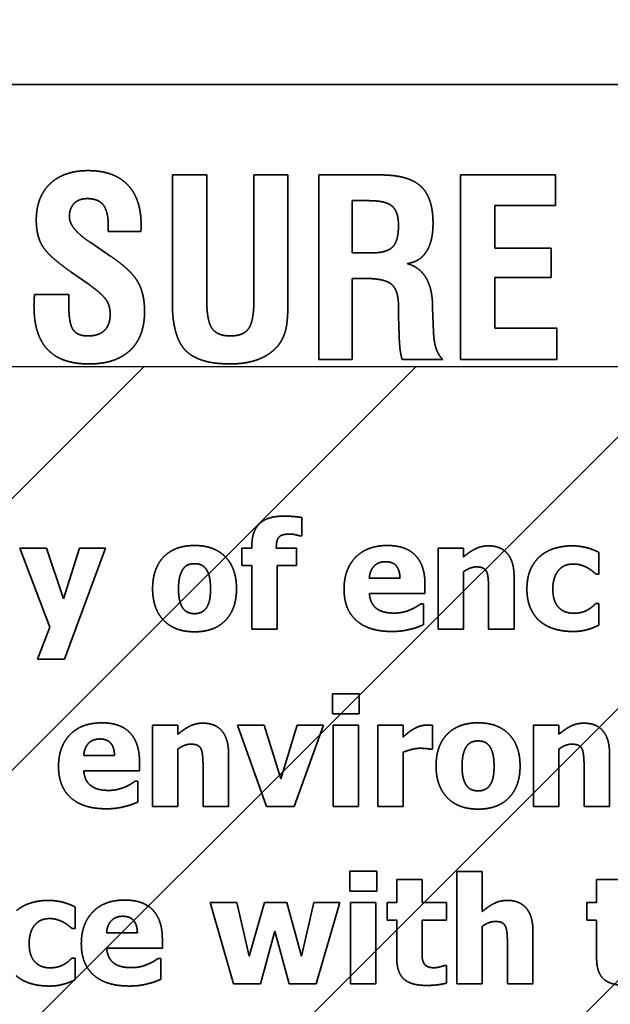
# Model space of a CAD drawing. Units: inches. Extents: x 0.05 to 2.15, y 0.02 to 1.67.
# Drawn here: x 1.13 to 1.14, y 1 to 1.01 of the extents above; entities that cross this region are included whole.
import ezdxf

# ---------------------------------------------------------------- set-up
doc = ezdxf.new("R2010")
doc.units = ezdxf.units.IN
doc.header["$LTSCALE"] = 0.1
doc.header["$MEASUREMENT"] = 0
doc.linetypes.add('DASHED', pattern=[0.2067, 0.1654, -0.0413])
for name, color, linetype, lineweight in [('Dimension (ANSI)', 7, 'Continuous', 25), ('Hatch (ANSI)', 7, 'Continuous', 18), ('Hidden (ANSI)', 7, 'DASHED', 35), ('Sketch Geometry (ANSI)', 7, 'Continuous', 25)]:
    doc.layers.add(name, color=color, linetype=linetype, lineweight=lineweight)
doc.styles.add('Note Text (ANSI)', font='tahoma.ttf')
doc.dimstyles.new('Default (ANSI)', dxfattribs={"dimscale": 0.1, "dimtxt": 0.12, "dimasz": 0.098425, "dimexe": 0.125, "dimexo": 0.0625, "dimgap": 0.031496, "dimtad": 0, "dimtih": 1, "dimtoh": 1, "dimrnd": 1e-08, "dimzin": 0, "dimdsep": 46, "dimtxsty": 'Note Text (ANSI)', "dimcen": 0.09, "dimdle": 0.393701, "dimclrd": 256, "dimclre": 256, "dimclrt": 256, "dimadec": 0, "dimazin": 1, "dimtfac": 1, "dimtofl": 0, "dimtmove": 0, "dimatfit": 3, "dimfxl": 1, "dimtolj": 1, "dimtzin": 4, "dimlwd": -1, "dimlwe": -1, "dimarcsym": 0})

# ---------------------------------------------------------------- blocks, each defined once
blk = doc.blocks.new('*D37')
at = {"layer": 'Defpoints', "color": 0, "transparency": 16777216}
for p in [(1.194622, 1.069812), (1.085531, 1.004223), (1.194622, 1.004223)]:
    blk.add_point(p, dxfattribs=at)
at = {"layer": 'Dimension (ANSI)', "transparency": 16777216}
for p, q in [((1.085531, 1.010473), (1.085531, 1.082312)), ((1.194622, 1.010473), (1.194622, 1.082312)), ((1.095373, 1.069812), (1.12159, 1.069812)), ((1.184779, 1.069812), (1.158562, 1.069812))]:
    blk.add_line(p, q, dxfattribs=at)
for points in [[(1.095373, 1.071452), (1.095373, 1.068171), (1.085531, 1.069812)], [(1.184779, 1.071452), (1.184779, 1.068171), (1.194622, 1.069812)]]:
    blk.add_solid(points, dxfattribs=at)
at = {"layer": 'Dimension (ANSI)', "transparency": 16777216, "insert": (1.12474, 1.076058), "char_height": 0.012, "attachment_point": 1, "style": 'Note Text (ANSI)'}
blk.add_mtext('\\A1;6.00', dxfattribs=at)
blk = doc.blocks.new('*D50')
at = {"layer": 'Defpoints', "color": 0, "transparency": 16777216}
for p in [(1.321031, 1.103579), (1.069767, 1.040587), (1.321031, 0.851681)]:
    blk.add_point(p, dxfattribs=at)
at = {"layer": 'Dimension (ANSI)', "transparency": 16777216}
for p, q in [((1.069767, 1.046837), (1.069767, 1.116079)), ((1.321031, 0.857931), (1.321031, 1.116079)), ((1.07961, 1.103579), (1.173004, 1.103579)), ((1.311188, 1.103579), (1.217794, 1.103579))]:
    blk.add_line(p, q, dxfattribs=at)
for points in [[(1.07961, 1.10522), (1.07961, 1.101939), (1.069767, 1.103579)], [(1.311188, 1.10522), (1.311188, 1.101939), (1.321031, 1.103579)]]:
    blk.add_solid(points, dxfattribs=at)
at = {"layer": 'Dimension (ANSI)', "transparency": 16777216, "insert": (1.176154, 1.109853), "char_height": 0.012, "attachment_point": 1, "style": 'Note Text (ANSI)'}
blk.add_mtext('\\A1;13.82', dxfattribs=at)

msp = doc.modelspace()

# ---------------------------------------------------------------- hatches: boundary and pattern name
at = {"layer": 'Hatch (ANSI)'}
h = msp.add_hatch(dxfattribs=at)
h.set_pattern_fill('ANSI31', color=256, scale=0.0181818, style=0)
h.paths.add_polyline_path([(1.194622, 1.004223), (1.194622, 0.731496), (1.085531, 0.731496), (1.085531, 1.004223)])

# ---------------------------------------------------------------- linework, layer by layer
at = {"layer": 'Hidden (ANSI)', "ltscale": 0.960256}
msp.add_line((1.155106, 1.007556), (1.095561, 1.007556), dxfattribs=at)
at = {"layer": 'Hidden (ANSI)', "ltscale": 0.028576}
for p, q in [((1.133122, 1.006487), (1.133122, 1.004982)), ((1.134487, 1.004982), (1.134487, 1.006487))]:
    msp.add_line(p, q, dxfattribs=at)
at = {"layer": 'Hidden (ANSI)', "ltscale": 0.007635}
msp.add_line((1.133528, 1.006487), (1.133122, 1.006487), dxfattribs=at)
at = {"layer": 'Hidden (ANSI)', "ltscale": 0.027928}
msp.add_line((1.133528, 1.005016), (1.133528, 1.006487), dxfattribs=at)
at = {"layer": 'Hidden (ANSI)', "ltscale": 0.027799}
msp.add_line((1.134086, 1.006487), (1.134086, 1.005022), dxfattribs=at)
at = {"layer": 'Hidden (ANSI)', "ltscale": 0.007538}
msp.add_line((1.134487, 1.006487), (1.134086, 1.006487), dxfattribs=at)
at = {"layer": 'Hidden (ANSI)', "ltscale": 0.013752}
msp.add_line((1.135581, 1.006487), (1.134854, 1.006487), dxfattribs=at)
at = {"layer": 'Hidden (ANSI)', "ltscale": 0.041457}
for p, q in [((1.134854, 1.006487), (1.134854, 1.004305)), ((1.136527, 1.006487), (1.136527, 1.004305))]:
    msp.add_line(p, q, dxfattribs=at)
at = {"layer": 'Hidden (ANSI)', "ltscale": 0.021229}
msp.add_line((1.137647, 1.006487), (1.136527, 1.006487), dxfattribs=at)
at = {"layer": 'Hidden (ANSI)', "ltscale": 0.006794}
msp.add_line((1.137647, 1.006125), (1.137647, 1.006487), dxfattribs=at)
at = {"layer": 'Hidden (ANSI)', "ltscale": 0.011649}
msp.add_line((1.135246, 1.005566), (1.135246, 1.006183), dxfattribs=at)
at = {"layer": 'Hidden (ANSI)', "ltscale": 0.003687}
msp.add_line((1.135246, 1.006183), (1.135445, 1.006183), dxfattribs=at)
at = {"layer": 'Hidden (ANSI)', "ltscale": 0.013526}
msp.add_line((1.136932, 1.006125), (1.137647, 1.006125), dxfattribs=at)
at = {"layer": 'Hidden (ANSI)', "ltscale": 0.009512}
msp.add_line((1.136932, 1.005621), (1.136932, 1.006125), dxfattribs=at)
at = {"layer": 'Hidden (ANSI)', "ltscale": 0.001}
for p, q in [((1.132366, 1.005877), (1.132366, 1.005819)), ((1.135793, 1.004932), (1.135793, 1.004875))]:
    msp.add_line(p, q, dxfattribs=at)
at = {"layer": 'Hidden (ANSI)', "ltscale": 0.007215}
msp.add_line((1.132366, 1.005819), (1.13275, 1.005819), dxfattribs=at)
at = {"layer": 'Hidden (ANSI)', "ltscale": 0.005026}
msp.add_line((1.132385, 1.005532), (1.132162, 1.005683), dxfattribs=at)
at = {"layer": 'Hidden (ANSI)', "ltscale": 0.004334}
msp.add_line((1.135479, 1.005566), (1.135246, 1.005566), dxfattribs=at)
at = {"layer": 'Hidden (ANSI)', "ltscale": 0.012587}
for p, q in [((1.137598, 1.005621), (1.136932, 1.005621)), ((1.136932, 1.005276), (1.137598, 1.005276))]:
    msp.add_line(p, q, dxfattribs=at)
at = {"layer": 'Hidden (ANSI)', "ltscale": 0.00647}
msp.add_line((1.137598, 1.005276), (1.137598, 1.005621), dxfattribs=at)
at = {"layer": 'Hidden (ANSI)', "ltscale": 0.004776}
msp.add_line((1.131929, 1.005338), (1.132138, 1.005191), dxfattribs=at)
at = {"layer": 'Hidden (ANSI)', "ltscale": 0.002554}
msp.add_line((1.135246, 1.005264), (1.135386, 1.005264), dxfattribs=at)
at = {"layer": 'Hidden (ANSI)', "ltscale": 0.018154}
msp.add_line((1.135246, 1.004305), (1.135246, 1.005264), dxfattribs=at)
at = {"layer": 'Hidden (ANSI)', "ltscale": 0.011357}
msp.add_line((1.136932, 1.004674), (1.136932, 1.005276), dxfattribs=at)
at = {"layer": 'Hidden (ANSI)', "ltscale": 6.18264e-05}
msp.add_line((1.131493, 1.005072), (1.131493, 1.005063), dxfattribs=at)
at = {"layer": 'Hidden (ANSI)', "ltscale": 0.007668}
msp.add_line((1.1319, 1.005072), (1.131493, 1.005072), dxfattribs=at)
at = {"layer": 'Hidden (ANSI)', "ltscale": 0.002586}
msp.add_line((1.1319, 1.004931), (1.1319, 1.005072), dxfattribs=at)
at = {"layer": 'Hidden (ANSI)', "ltscale": 0.00427}
msp.add_line((1.135793, 1.004875), (1.135799, 1.004645), dxfattribs=at)
at = {"layer": 'Hidden (ANSI)', "ltscale": 0.00045021}
msp.add_line((1.136196, 1.00492), (1.136196, 1.004949), dxfattribs=at)
at = {"layer": 'Hidden (ANSI)', "ltscale": 0.005406}
msp.add_line((1.136206, 1.004632), (1.136196, 1.00492), dxfattribs=at)
at = {"layer": 'Hidden (ANSI)', "ltscale": 0.013849}
msp.add_line((1.137664, 1.004674), (1.136932, 1.004674), dxfattribs=at)
at = {"layer": 'Hidden (ANSI)', "ltscale": 0.006923}
msp.add_line((1.137664, 1.004305), (1.137664, 1.004674), dxfattribs=at)
at = {"layer": 'Hidden (ANSI)', "ltscale": 0.007376}
msp.add_line((1.134854, 1.004305), (1.135246, 1.004305), dxfattribs=at)
at = {"layer": 'Hidden (ANSI)', "ltscale": 0.009059}
msp.add_line((1.135836, 1.004305), (1.136317, 1.004305), dxfattribs=at)
at = {"layer": 'Hidden (ANSI)', "ltscale": 0.021552}
msp.add_line((1.136527, 1.004305), (1.137664, 1.004305), dxfattribs=at)
at = {"layer": 'Hidden (ANSI)', "ltscale": 0.004025}
msp.add_line((1.134652, 1.00222), (1.134652, 1.002437), dxfattribs=at)
at = {"layer": 'Hidden (ANSI)', "ltscale": 0.000332184}
msp.add_line((1.13463, 1.00222), (1.134652, 1.00222), dxfattribs=at)
at = {"layer": 'Hidden (ANSI)', "ltscale": 0.018954}
for p, q in [((1.131322, 1.002077), (1.131674, 1.001141)), ((1.13482, 0.996926), (1.1351, 0.997886))]:
    msp.add_line(p, q, dxfattribs=at)
at = {"layer": 'Hidden (ANSI)', "ltscale": 0.005872}
msp.add_line((1.131635, 1.002077), (1.131322, 1.002077), dxfattribs=at)
at = {"layer": 'Hidden (ANSI)', "ltscale": 0.012001}
msp.add_line((1.131838, 1.001475), (1.131635, 1.002077), dxfattribs=at)
at = {"layer": 'Hidden (ANSI)', "ltscale": 0.011923}
msp.add_line((1.132026, 1.002077), (1.131838, 1.001475), dxfattribs=at)
at = {"layer": 'Hidden (ANSI)', "ltscale": 0.026533}
msp.add_line((1.13185, 1.000765), (1.132334, 1.002077), dxfattribs=at)
at = {"layer": 'Hidden (ANSI)', "ltscale": 0.005754}
for p, q in [((1.132334, 1.002077), (1.132026, 1.002077)), ((1.1351, 0.997886), (1.134793, 0.997886))]:
    msp.add_line(p, q, dxfattribs=at)
at = {"layer": 'Hidden (ANSI)', "ltscale": 0.003868}
for p, q in [((1.133942, 1.002077), (1.133942, 1.001869)), ((1.134588, 1.001869), (1.134588, 1.002077)), ((1.135658, 0.997886), (1.135658, 0.997678)), ((1.136361, 0.997678), (1.136361, 0.997886)), ((1.138018, 0.997886), (1.138018, 0.997678))]:
    msp.add_line(p, q, dxfattribs=at)
at = {"layer": 'Hidden (ANSI)', "ltscale": 0.002179}
for p, q in [((1.134061, 1.002077), (1.133942, 1.002077)), ((1.133942, 1.001869), (1.134061, 1.001869))]:
    msp.add_line(p, q, dxfattribs=at)
at = {"layer": 'Hidden (ANSI)', "ltscale": 0.000410763}
msp.add_line((1.134061, 1.002104), (1.134061, 1.002077), dxfattribs=at)
at = {"layer": 'Hidden (ANSI)', "ltscale": 3.75131e-05}
msp.add_line((1.13435, 1.002077), (1.13435, 1.002084), dxfattribs=at)
at = {"layer": 'Hidden (ANSI)', "ltscale": 0.004438}
msp.add_line((1.134588, 1.002077), (1.13435, 1.002077), dxfattribs=at)
at = {"layer": 'Hidden (ANSI)', "ltscale": 0.018189}
for p, q in [((1.13626, 1.002077), (1.13626, 1.001117)), ((1.132888, 0.999982), (1.132888, 0.999021)), ((1.13502, 0.999982), (1.13502, 0.999021)), ((1.13532, 0.999021), (1.13532, 0.999982)), ((1.135548, 0.999982), (1.135548, 0.999021)), ((1.137387, 0.999982), (1.137387, 0.999021)), ((1.135227, 0.997886), (1.135227, 0.996926)), ((1.135526, 0.996926), (1.135526, 0.997886))]:
    msp.add_line(p, q, dxfattribs=at)
at = {"layer": 'Hidden (ANSI)', "ltscale": 0.005597}
for p, q in [((1.136559, 1.002077), (1.13626, 1.002077)), ((1.134061, 1.001117), (1.13436, 1.001117)), ((1.13626, 1.001117), (1.136559, 1.001117)), ((1.133187, 0.999982), (1.132888, 0.999982)), ((1.13532, 0.999982), (1.13502, 0.999982)), ((1.135848, 0.999982), (1.135548, 0.999982)), ((1.137687, 0.999982), (1.137387, 0.999982)), ((1.132888, 0.999021), (1.133187, 0.999021)), ((1.13502, 0.999021), (1.13532, 0.999021)), ((1.135548, 0.999021), (1.135848, 0.999021)), ((1.137387, 0.999021), (1.137687, 0.999021)), ((1.136782, 0.998255), (1.136482, 0.998255)), ((1.136072, 0.99816), (1.135773, 0.99816)), ((1.138432, 0.99816), (1.138133, 0.99816)), ((1.135526, 0.997886), (1.135227, 0.997886)), ((1.135227, 0.996926), (1.135526, 0.996926)), ((1.136482, 0.996926), (1.136782, 0.996926))]:
    msp.add_line(p, q, dxfattribs=at)
at = {"layer": 'Hidden (ANSI)', "ltscale": 0.001923}
for p, q in [((1.136559, 1.001971), (1.136559, 1.002077)), ((1.133187, 0.999875), (1.133187, 0.999982)), ((1.137687, 0.999875), (1.137687, 0.999982))]:
    msp.add_line(p, q, dxfattribs=at)
at = {"layer": 'Hidden (ANSI)', "ltscale": 0.004772}
for p, q in [((1.138161, 1.00177), (1.138161, 1.002025)), ((1.131975, 0.997579), (1.131975, 0.997834))]:
    msp.add_line(p, q, dxfattribs=at)
at = {"layer": 'Hidden (ANSI)', "ltscale": 0.014221}
for p, q in [((1.134061, 1.001869), (1.134061, 1.001117)), ((1.13436, 1.001117), (1.13436, 1.001869))]:
    msp.add_line(p, q, dxfattribs=at)
at = {"layer": 'Hidden (ANSI)', "ltscale": 0.004241}
msp.add_line((1.13436, 1.001869), (1.134588, 1.001869), dxfattribs=at)
at = {"layer": 'Hidden (ANSI)', "ltscale": 0.006815}
for p, q in [((1.135811, 1.00172), (1.135448, 1.00172)), ((1.132439, 0.999625), (1.132076, 0.999625)), ((1.132709, 0.997529), (1.132346, 0.997529))]:
    msp.add_line(p, q, dxfattribs=at)
at = {"layer": 'Hidden (ANSI)', "ltscale": 0.012846}
for p, q in [((1.136559, 1.001117), (1.136559, 1.001796)), ((1.133187, 0.999021), (1.133187, 0.999701)), ((1.137687, 0.999021), (1.137687, 0.999701)), ((1.136782, 0.996926), (1.136782, 0.997605))]:
    msp.add_line(p, q, dxfattribs=at)
at = {"layer": 'Hidden (ANSI)', "ltscale": 0.011805}
for p, q in [((1.137158, 1.001117), (1.137158, 1.001742)), ((1.133786, 0.999021), (1.133786, 0.999646)), ((1.138286, 0.999021), (1.138286, 0.999646)), ((1.137381, 0.996926), (1.137381, 0.997551))]:
    msp.add_line(p, q, dxfattribs=at)
at = {"layer": 'Hidden (ANSI)', "ltscale": 0.000626855}
for p, q in [((1.138123, 1.00177), (1.138161, 1.00177)), ((1.138161, 1.001422), (1.138123, 1.001422)), ((1.131937, 0.997579), (1.131975, 0.997579)), ((1.131975, 0.997231), (1.131937, 0.997231))]:
    msp.add_line(p, q, dxfattribs=at)
at = {"layer": 'Hidden (ANSI)', "ltscale": 0.001963}
for p, q in [((1.136106, 1.00154), (1.136106, 1.001648)), ((1.132734, 0.999444), (1.132734, 0.999552)), ((1.133004, 0.997349), (1.133004, 0.997457))]:
    msp.add_line(p, q, dxfattribs=at)
at = {"layer": 'Hidden (ANSI)', "ltscale": 0.008956}
for p, q in [((1.136857, 1.001592), (1.136857, 1.001117)), ((1.133485, 0.999497), (1.133485, 0.999021)), ((1.137985, 0.999497), (1.137985, 0.999021)), ((1.136782, 0.99778), (1.136782, 0.998255)), ((1.13708, 0.997401), (1.13708, 0.996926))]:
    msp.add_line(p, q, dxfattribs=at)
at = {"layer": 'Hidden (ANSI)', "ltscale": 0.012414}
for p, q in [((1.135449, 1.00154), (1.136106, 1.00154)), ((1.132077, 0.999444), (1.132734, 0.999444)), ((1.132347, 0.997349), (1.133004, 0.997349))]:
    msp.add_line(p, q, dxfattribs=at)
at = {"layer": 'Hidden (ANSI)', "ltscale": 0.000508987}
for p, q in [((1.136089, 1.001418), (1.136057, 1.001418)), ((1.132716, 0.999322), (1.132684, 0.999322)), ((1.132986, 0.997227), (1.132954, 0.997227))]:
    msp.add_line(p, q, dxfattribs=at)
at = {"layer": 'Hidden (ANSI)', "ltscale": 0.004615}
for p, q in [((1.136089, 1.00117), (1.136089, 1.001418)), ((1.132716, 0.999075), (1.132716, 0.999322)), ((1.132986, 0.996979), (1.132986, 0.997227))]:
    msp.add_line(p, q, dxfattribs=at)
at = {"layer": 'Hidden (ANSI)', "ltscale": 0.004792}
for p, q in [((1.138161, 1.001165), (1.138161, 1.001422)), ((1.131975, 0.996974), (1.131975, 0.997231))]:
    msp.add_line(p, q, dxfattribs=at)
at = {"layer": 'Hidden (ANSI)', "ltscale": 0.007568}
msp.add_line((1.131674, 1.001141), (1.131528, 1.000765), dxfattribs=at)
at = {"layer": 'Hidden (ANSI)', "ltscale": 0.005636}
for p, q in [((1.136857, 1.001117), (1.137158, 1.001117)), ((1.133485, 0.999021), (1.133786, 0.999021)), ((1.137985, 0.999021), (1.138286, 0.999021)), ((1.13708, 0.996926), (1.137381, 0.996926))]:
    msp.add_line(p, q, dxfattribs=at)
at = {"layer": 'Hidden (ANSI)', "ltscale": 0.006029}
msp.add_line((1.131528, 1.000765), (1.13185, 1.000765), dxfattribs=at)
at = {"layer": 'Hidden (ANSI)', "ltscale": 0.00434}
for p, q in [((1.135012, 1.000352), (1.135012, 1.000119)), ((1.135329, 1.000119), (1.135329, 1.000352)), ((1.135219, 0.998256), (1.135219, 0.998023)), ((1.135536, 0.998023), (1.135536, 0.998256))]:
    msp.add_line(p, q, dxfattribs=at)
at = {"layer": 'Hidden (ANSI)', "ltscale": 0.005931}
for p, q in [((1.135329, 1.000352), (1.135012, 1.000352)), ((1.135012, 1.000119), (1.135329, 1.000119)), ((1.135536, 0.998256), (1.135219, 0.998256)), ((1.135219, 0.998023), (1.135536, 0.998023))]:
    msp.add_line(p, q, dxfattribs=at)
at = {"layer": 'Hidden (ANSI)', "ltscale": 0.019311}
msp.add_line((1.133893, 0.999982), (1.134235, 0.999021), dxfattribs=at)
at = {"layer": 'Hidden (ANSI)', "ltscale": 0.005892}
for p, q in [((1.134208, 0.999982), (1.133893, 0.999982)), ((1.133882, 0.997886), (1.133568, 0.997886))]:
    msp.add_line(p, q, dxfattribs=at)
at = {"layer": 'Hidden (ANSI)', "ltscale": 0.012545}
msp.add_line((1.134404, 0.999347), (1.134208, 0.999982), dxfattribs=at)
at = {"layer": 'Hidden (ANSI)', "ltscale": 0.012533}
msp.add_line((1.134598, 0.999982), (1.134404, 0.999347), dxfattribs=at)
at = {"layer": 'Hidden (ANSI)', "ltscale": 0.019331}
msp.add_line((1.134561, 0.999021), (1.134906, 0.999982), dxfattribs=at)
at = {"layer": 'Hidden (ANSI)', "ltscale": 0.005774}
msp.add_line((1.134906, 0.999982), (1.134598, 0.999982), dxfattribs=at)
at = {"layer": 'Hidden (ANSI)', "ltscale": 0.002532}
msp.add_line((1.135848, 0.999843), (1.135848, 0.999982), dxfattribs=at)
at = {"layer": 'Hidden (ANSI)', "ltscale": 0.005302}
msp.add_line((1.136193, 0.999698), (1.136193, 0.999982), dxfattribs=at)
at = {"layer": 'Hidden (ANSI)', "ltscale": 0.012139}
msp.add_line((1.135848, 0.999021), (1.135848, 0.999664), dxfattribs=at)
at = {"layer": 'Hidden (ANSI)', "ltscale": 0.000371473}
msp.add_line((1.136168, 0.999698), (1.136193, 0.999698), dxfattribs=at)
at = {"layer": 'Hidden (ANSI)', "ltscale": 0.006127}
msp.add_line((1.134235, 0.999021), (1.134561, 0.999021), dxfattribs=at)
at = {"layer": 'Hidden (ANSI)', "ltscale": 0.025222}
msp.add_line((1.136482, 0.998255), (1.136482, 0.996926), dxfattribs=at)
at = {"layer": 'Hidden (ANSI)', "ltscale": 0.005125}
for p, q in [((1.135773, 0.99816), (1.135773, 0.997886)), ((1.136072, 0.997886), (1.136072, 0.99816)), ((1.138133, 0.99816), (1.138133, 0.997886))]:
    msp.add_line(p, q, dxfattribs=at)
at = {"layer": 'Hidden (ANSI)', "ltscale": 0.018943}
msp.add_line((1.133568, 0.997886), (1.133846, 0.996926), dxfattribs=at)
at = {"layer": 'Hidden (ANSI)', "ltscale": 0.012323}
msp.add_line((1.13403, 0.997251), (1.133882, 0.997886), dxfattribs=at)
at = {"layer": 'Hidden (ANSI)', "ltscale": 0.012485}
msp.add_line((1.134211, 0.997886), (1.13403, 0.997251), dxfattribs=at)
at = {"layer": 'Hidden (ANSI)', "ltscale": 0.004949}
msp.add_line((1.134476, 0.997886), (1.134211, 0.997886), dxfattribs=at)
at = {"layer": 'Hidden (ANSI)', "ltscale": 0.012433}
msp.add_line((1.134648, 0.997251), (1.134476, 0.997886), dxfattribs=at)
at = {"layer": 'Hidden (ANSI)', "ltscale": 0.012314}
msp.add_line((1.134793, 0.997886), (1.134648, 0.997251), dxfattribs=at)
at = {"layer": 'Hidden (ANSI)', "ltscale": 0.002081}
for p, q in [((1.135773, 0.997886), (1.135658, 0.997886)), ((1.138133, 0.997886), (1.138018, 0.997886)), ((1.135658, 0.997678), (1.135773, 0.997678)), ((1.138018, 0.997678), (1.138133, 0.997678))]:
    msp.add_line(p, q, dxfattribs=at)
at = {"layer": 'Hidden (ANSI)', "ltscale": 0.005401}
for p, q in [((1.136361, 0.997886), (1.136072, 0.997886)), ((1.136072, 0.997678), (1.136361, 0.997678))]:
    msp.add_line(p, q, dxfattribs=at)
at = {"layer": 'Hidden (ANSI)', "ltscale": 0.008445}
for p, q in [((1.135773, 0.997678), (1.135773, 0.997229)), ((1.138133, 0.997678), (1.138133, 0.997229))]:
    msp.add_line(p, q, dxfattribs=at)
at = {"layer": 'Hidden (ANSI)', "ltscale": 0.006402}
msp.add_line((1.136072, 0.997336), (1.136072, 0.997678), dxfattribs=at)
at = {"layer": 'Hidden (ANSI)', "ltscale": 0.012157}
for p, q in [((1.134164, 0.996926), (1.134333, 0.997547)), ((1.134333, 0.997547), (1.134502, 0.996926))]:
    msp.add_line(p, q, dxfattribs=at)
at = {"layer": 'Hidden (ANSI)', "ltscale": 0.000391118}
msp.add_line((1.136361, 0.997144), (1.136335, 0.997144), dxfattribs=at)
at = {"layer": 'Hidden (ANSI)', "ltscale": 0.003908}
msp.add_line((1.136361, 0.996934), (1.136361, 0.997144), dxfattribs=at)
at = {"layer": 'Hidden (ANSI)', "ltscale": 0.005951}
for p, q in [((1.133846, 0.996926), (1.134164, 0.996926)), ((1.134502, 0.996926), (1.13482, 0.996926))]:
    msp.add_line(p, q, dxfattribs=at)
at = {"layer": 'Hidden (ANSI)', "ltscale": 0.018205}
msp.add_open_spline([(1.132126, 1.006538), (1.131841, 1.006538), (1.131515, 1.006227), (1.131515, 1.005952)], degree=2, dxfattribs=at)
at = {"layer": 'Hidden (ANSI)', "ltscale": 0.01938}
msp.add_open_spline([(1.132753, 1.005898), (1.132753, 1.006207), (1.132431, 1.006538), (1.132126, 1.006538)], degree=2, dxfattribs=at)
at = {"layer": 'Hidden (ANSI)', "ltscale": 0.018543}
msp.add_open_spline([(1.136201, 1.005916), (1.136201, 1.00622), (1.135911, 1.006487), (1.135581, 1.006487)], degree=2, dxfattribs=at)
at = {"layer": 'Hidden (ANSI)', "ltscale": 0.006421}
msp.add_open_spline([(1.131906, 1.005991), (1.131906, 1.006093), (1.132018, 1.006207), (1.132116, 1.006207)], degree=2, dxfattribs=at)
at = {"layer": 'Hidden (ANSI)', "ltscale": 0.009001}
msp.add_open_spline([(1.132116, 1.006207), (1.132249, 1.006207), (1.132366, 1.006054), (1.132366, 1.005877)], degree=2, dxfattribs=at)
at = {"layer": 'Hidden (ANSI)', "ltscale": 0.010048}
msp.add_open_spline([(1.135445, 1.006183), (1.135644, 1.006183), (1.135793, 1.006052), (1.135793, 1.005891)], degree=2, dxfattribs=at)
at = {"layer": 'Hidden (ANSI)', "ltscale": 0.014765}
msp.add_open_spline([(1.131515, 1.005952), (1.131515, 1.005768), (1.131661, 1.005525), (1.131929, 1.005338)], degree=2, dxfattribs=at)
at = {"layer": 'Hidden (ANSI)', "ltscale": 0.007687}
msp.add_open_spline([(1.132157, 1.005687), (1.131906, 1.005853), (1.131906, 1.005991)], degree=2, dxfattribs=at)
at = {"layer": 'Hidden (ANSI)', "ltscale": 0.001391}
msp.add_open_spline([(1.13275, 1.005819), (1.132752, 1.005833), (1.132753, 1.005865), (1.132753, 1.005898)], degree=2, dxfattribs=at)
at = {"layer": 'Hidden (ANSI)', "ltscale": 0.011859}
msp.add_open_spline([(1.135894, 1.005439), (1.136045, 1.005459), (1.136201, 1.005704), (1.136201, 1.005916)], degree=2, dxfattribs=at)
at = {"layer": 'Hidden (ANSI)', "ltscale": 0.010018}
msp.add_open_spline([(1.135793, 1.005891), (1.135793, 1.005707), (1.135656, 1.005566), (1.135479, 1.005566)], degree=2, dxfattribs=at)
at = {"layer": 'Hidden (ANSI)', "ltscale": 1.7169e-05}
msp.add_open_spline([(1.132162, 1.005683), (1.13216, 1.005685), (1.132157, 1.005687)], degree=2, dxfattribs=at)
at = {"layer": 'Hidden (ANSI)', "ltscale": 0.0155}
msp.add_open_spline([(1.132794, 1.004873), (1.132794, 1.005092), (1.132624, 1.005372), (1.132385, 1.005532)], degree=2, dxfattribs=at)
at = {"layer": 'Hidden (ANSI)', "ltscale": 0.011751}
msp.add_open_spline([(1.136196, 1.004949), (1.136183, 1.005362), (1.135894, 1.005439)], degree=2, dxfattribs=at)
at = {"layer": 'Hidden (ANSI)', "ltscale": 0.011739}
msp.add_open_spline([(1.135386, 1.005264), (1.135632, 1.005264), (1.135793, 1.005123), (1.135793, 1.004932)], degree=2, dxfattribs=at)
at = {"layer": 'Hidden (ANSI)', "ltscale": 0.008464}
msp.add_open_spline([(1.132138, 1.005191), (1.132295, 1.00508), (1.132388, 1.004939), (1.132388, 1.004842)], degree=2, dxfattribs=at)
at = {"layer": 'Hidden (ANSI)', "ltscale": 0.002233}
msp.add_open_spline([(1.131493, 1.005063), (1.131488, 1.004978), (1.131488, 1.004941)], degree=2, dxfattribs=at)
at = {"layer": 'Hidden (ANSI)', "ltscale": 0.022136}
msp.add_open_spline([(1.133122, 1.004982), (1.133122, 1.004577), (1.13343, 1.004253), (1.133804, 1.004253)], degree=2, dxfattribs=at)
at = {"layer": 'Hidden (ANSI)', "ltscale": 0.011281}
msp.add_open_spline([(1.133809, 1.004584), (1.133652, 1.004584), (1.133528, 1.004764), (1.133528, 1.005016)], degree=2, dxfattribs=at)
at = {"layer": 'Hidden (ANSI)', "ltscale": 0.011365}
msp.add_open_spline([(1.134086, 1.005022), (1.134086, 1.004766), (1.133965, 1.004584), (1.133809, 1.004584)], degree=2, dxfattribs=at)
at = {"layer": 'Hidden (ANSI)', "ltscale": 0.009818}
msp.add_open_spline([(1.13438, 1.004482), (1.134437, 1.004559), (1.134487, 1.004761), (1.134487, 1.004982)], degree=2, dxfattribs=at)
at = {"layer": 'Hidden (ANSI)', "ltscale": 0.020641}
msp.add_open_spline([(1.131488, 1.004941), (1.131488, 1.004593), (1.13181, 1.004253), (1.132138, 1.004253)], degree=2, dxfattribs=at)
at = {"layer": 'Hidden (ANSI)', "ltscale": 0.009013}
msp.add_open_spline([(1.132125, 1.004584), (1.132001, 1.004584), (1.1319, 1.00473), (1.1319, 1.004931)], degree=2, dxfattribs=at)
at = {"layer": 'Hidden (ANSI)', "ltscale": 0.01949}
msp.add_open_spline([(1.132138, 1.004253), (1.132454, 1.004253), (1.132794, 1.004576), (1.132794, 1.004873)], degree=2, dxfattribs=at)
at = {"layer": 'Hidden (ANSI)', "ltscale": 0.00794}
msp.add_open_spline([(1.132388, 1.004842), (1.132388, 1.004715), (1.132254, 1.004584), (1.132125, 1.004584)], degree=2, dxfattribs=at)
at = {"layer": 'Hidden (ANSI)', "ltscale": 0.006431}
msp.add_open_spline([(1.135799, 1.004645), (1.135802, 1.004509), (1.135819, 1.004361), (1.135836, 1.004305)], degree=2, dxfattribs=at)
at = {"layer": 'Hidden (ANSI)', "ltscale": 0.006625}
msp.add_open_spline([(1.136317, 1.004305), (1.136262, 1.00436), (1.136213, 1.004508), (1.136206, 1.004632)], degree=2, dxfattribs=at)
at = {"layer": 'Hidden (ANSI)', "ltscale": 0.012145}
msp.add_open_spline([(1.133804, 1.004253), (1.134002, 1.004253), (1.134291, 1.004368), (1.13438, 1.004482)], degree=2, dxfattribs=at)
at = {"layer": 'Hidden (ANSI)', "ltscale": 0.011087}
msp.add_open_spline([(1.134434, 1.002454), (1.134246, 1.002454), (1.134061, 1.002279), (1.134061, 1.002104)], degree=2, dxfattribs=at)
at = {"layer": 'Hidden (ANSI)', "ltscale": 0.004084}
msp.add_open_spline([(1.134652, 1.002437), (1.134611, 1.002445), (1.134499, 1.002454), (1.134434, 1.002454)], degree=2, dxfattribs=at)
at = {"layer": 'Hidden (ANSI)', "ltscale": 0.004914}
msp.add_open_spline([(1.13435, 1.002084), (1.13435, 1.002176), (1.134416, 1.002242), (1.134507, 1.002242)], degree=2, dxfattribs=at)
at = {"layer": 'Hidden (ANSI)', "ltscale": 0.002281}
msp.add_open_spline([(1.134507, 1.002242), (1.134539, 1.002242), (1.134612, 1.002226), (1.13463, 1.00222)], degree=2, dxfattribs=at)
at = {"layer": 'Hidden (ANSI)', "ltscale": 0.015298}
for points in [[(1.133385, 1.002107), (1.133149, 1.002107), (1.132889, 1.001836), (1.132889, 1.001596)], [(1.136734, 1.000011), (1.136498, 1.000011), (1.136237, 0.99974), (1.136237, 0.999501)]]:
    msp.add_open_spline(points, degree=2, dxfattribs=at)
at = {"layer": 'Hidden (ANSI)', "ltscale": 0.01528}
for points in [[(1.13388, 1.001596), (1.13388, 1.001835), (1.13362, 1.002107), (1.133385, 1.002107)], [(1.137229, 0.999501), (1.137229, 0.999739), (1.136969, 1.000011), (1.136734, 1.000011)]]:
    msp.add_open_spline(points, degree=2, dxfattribs=at)
at = {"layer": 'Hidden (ANSI)', "ltscale": 0.015608}
for points in [[(1.135664, 1.002107), (1.135421, 1.002107), (1.13515, 1.001826), (1.13515, 1.001591)], [(1.132291, 1.000011), (1.132048, 1.000011), (1.131778, 0.999731), (1.131778, 0.999496)], [(1.132561, 0.997916), (1.132318, 0.997916), (1.132047, 0.997635), (1.132047, 0.9974)]]:
    msp.add_open_spline(points, degree=2, dxfattribs=at)
at = {"layer": 'Hidden (ANSI)', "ltscale": 0.013778}
for points in [[(1.136106, 1.001648), (1.136106, 1.001869), (1.135884, 1.002107), (1.135664, 1.002107)], [(1.132734, 0.999552), (1.132734, 0.999773), (1.132511, 1.000011), (1.132291, 1.000011)], [(1.133004, 0.997457), (1.133004, 0.997678), (1.132781, 0.997916), (1.132561, 0.997916)]]:
    msp.add_open_spline(points, degree=2, dxfattribs=at)
at = {"layer": 'Hidden (ANSI)', "ltscale": 0.006236}
for points in [[(1.136856, 1.002103), (1.136772, 1.002103), (1.136632, 1.002033), (1.136559, 1.001971)], [(1.133484, 1.000007), (1.133399, 1.000007), (1.13326, 0.999937), (1.133187, 0.999875)], [(1.137984, 1.000007), (1.137899, 1.000007), (1.13776, 0.999937), (1.137687, 0.999875)], [(1.137079, 0.997912), (1.136994, 0.997912), (1.136855, 0.997842), (1.136782, 0.99778)]]:
    msp.add_open_spline(points, degree=2, dxfattribs=at)
at = {"layer": 'Hidden (ANSI)', "ltscale": 0.010112}
for points in [[(1.137158, 1.001742), (1.137158, 1.001917), (1.137003, 1.002103), (1.136856, 1.002103)], [(1.133786, 0.999646), (1.133786, 0.999822), (1.13363, 1.000007), (1.133484, 1.000007)], [(1.138286, 0.999646), (1.138286, 0.999822), (1.13813, 1.000007), (1.137984, 1.000007)], [(1.137381, 0.997551), (1.137381, 0.997726), (1.137225, 0.997912), (1.137079, 0.997912)]]:
    msp.add_open_spline(points, degree=2, dxfattribs=at)
at = {"layer": 'Hidden (ANSI)', "ltscale": 0.007449}
for points in [[(1.137842, 1.002103), (1.137737, 1.002103), (1.137543, 1.002045), (1.137472, 1.001985)], [(1.131657, 0.997912), (1.131551, 0.997912), (1.131357, 0.997854), (1.131286, 0.997794)]]:
    msp.add_open_spline(points, degree=2, dxfattribs=at)
at = {"layer": 'Hidden (ANSI)', "ltscale": 0.006204}
for points in [[(1.138161, 1.002025), (1.138081, 1.002066), (1.137922, 1.002103), (1.137842, 1.002103)], [(1.131975, 0.997834), (1.131895, 0.997875), (1.131736, 0.997912), (1.131657, 0.997912)]]:
    msp.add_open_spline(points, degree=2, dxfattribs=at)
at = {"layer": 'Hidden (ANSI)', "ltscale": 0.00828}
msp.add_open_spline([(1.137472, 1.001985), (1.137397, 1.001923), (1.13731, 1.00173), (1.13731, 1.001592)], degree=2, dxfattribs=at)
at = {"layer": 'Hidden (ANSI)', "ltscale": 0.004643}
for points in [[(1.133195, 1.001594), (1.133195, 1.001683), (1.133226, 1.0018), (1.133252, 1.001833)], [(1.136544, 0.999499), (1.136544, 0.999588), (1.136575, 0.999704), (1.1366, 0.999737)]]:
    msp.add_open_spline(points, degree=2, dxfattribs=at)
at = {"layer": 'Hidden (ANSI)', "ltscale": 0.002798}
for points in [[(1.133252, 1.001833), (1.133278, 1.001868), (1.133343, 1.001892), (1.133385, 1.001892)], [(1.1366, 0.999737), (1.136627, 0.999772), (1.136692, 0.999797), (1.136734, 0.999797)]]:
    msp.add_open_spline(points, degree=2, dxfattribs=at)
at = {"layer": 'Hidden (ANSI)', "ltscale": 0.002889}
for points in [[(1.133385, 1.001892), (1.133427, 1.001892), (1.133494, 1.001865), (1.133521, 1.001828)], [(1.136734, 0.999797), (1.136776, 0.999797), (1.136843, 0.999769), (1.13687, 0.999733)]]:
    msp.add_open_spline(points, degree=2, dxfattribs=at)
at = {"layer": 'Hidden (ANSI)', "ltscale": 0.00454}
for points in [[(1.133521, 1.001828), (1.133546, 1.001794), (1.133573, 1.00168), (1.133573, 1.001594)], [(1.13687, 0.999733), (1.136894, 0.999699), (1.136922, 0.999584), (1.136922, 0.999499)]]:
    msp.add_open_spline(points, degree=2, dxfattribs=at)
at = {"layer": 'Hidden (ANSI)', "ltscale": 0.005748}
for points in [[(1.135448, 1.00172), (1.135454, 1.00181), (1.135553, 1.001915), (1.13564, 1.001915)], [(1.132076, 0.999625), (1.132081, 0.999714), (1.13218, 0.99982), (1.132268, 0.99982)], [(1.132346, 0.997529), (1.132351, 0.997619), (1.13245, 0.997724), (1.132537, 0.997724)]]:
    msp.add_open_spline(points, degree=2, dxfattribs=at)
at = {"layer": 'Hidden (ANSI)', "ltscale": 0.005535}
for points in [[(1.13564, 1.001915), (1.135726, 1.001915), (1.135809, 1.001815), (1.135811, 1.00172)], [(1.132268, 0.99982), (1.132353, 0.99982), (1.132437, 0.99972), (1.132439, 0.999625)], [(1.132537, 0.997724), (1.132623, 0.997724), (1.132707, 0.997624), (1.132709, 0.997529)]]:
    msp.add_open_spline(points, degree=2, dxfattribs=at)
at = {"layer": 'Hidden (ANSI)', "ltscale": 0.003078}
for points in [[(1.136559, 1.001796), (1.136602, 1.001826), (1.136677, 1.001854), (1.136713, 1.001854)], [(1.133187, 0.999701), (1.133229, 0.999731), (1.133304, 0.999759), (1.13334, 0.999759)], [(1.137687, 0.999701), (1.137729, 0.999731), (1.137804, 0.999759), (1.13784, 0.999759)], [(1.136782, 0.997605), (1.136824, 0.997635), (1.136899, 0.997663), (1.136935, 0.997663)]]:
    msp.add_open_spline(points, degree=2, dxfattribs=at)
at = {"layer": 'Hidden (ANSI)', "ltscale": 0.002684}
for points in [[(1.136713, 1.001854), (1.136762, 1.001854), (1.13682, 1.001826), (1.136836, 1.001793)], [(1.13334, 0.999759), (1.13339, 0.999759), (1.133448, 0.999731), (1.133463, 0.999698)], [(1.13784, 0.999759), (1.13789, 0.999759), (1.137947, 0.999731), (1.137963, 0.999698)], [(1.136935, 0.997663), (1.136985, 0.997663), (1.137042, 0.997635), (1.137058, 0.997602)]]:
    msp.add_open_spline(points, degree=2, dxfattribs=at)
at = {"layer": 'Hidden (ANSI)', "ltscale": 0.008114}
for points in [[(1.137616, 1.001592), (1.137616, 1.001728), (1.137742, 1.001888), (1.137857, 1.001888)], [(1.131431, 0.997401), (1.131431, 0.997537), (1.131557, 0.997697), (1.131671, 0.997697)]]:
    msp.add_open_spline(points, degree=2, dxfattribs=at)
at = {"layer": 'Hidden (ANSI)', "ltscale": 0.003187}
for points in [[(1.137857, 1.001888), (1.137907, 1.001888), (1.137989, 1.001864), (1.138022, 1.001845)], [(1.131671, 0.997697), (1.131722, 0.997697), (1.131803, 0.997672), (1.131836, 0.997654)]]:
    msp.add_open_spline(points, degree=2, dxfattribs=at)
at = {"layer": 'Hidden (ANSI)', "ltscale": 0.002308}
for points in [[(1.138022, 1.001845), (1.138053, 1.001828), (1.138104, 1.001787), (1.138123, 1.00177)], [(1.131836, 0.997654), (1.131867, 0.997637), (1.131919, 0.997596), (1.131937, 0.997579)]]:
    msp.add_open_spline(points, degree=2, dxfattribs=at)
at = {"layer": 'Hidden (ANSI)', "ltscale": 0.003773}
for points in [[(1.136836, 1.001793), (1.136848, 1.001767), (1.136857, 1.001651), (1.136857, 1.001592)], [(1.133463, 0.999698), (1.133475, 0.999671), (1.133485, 0.999556), (1.133485, 0.999497)], [(1.137963, 0.999698), (1.137975, 0.999671), (1.137985, 0.999556), (1.137985, 0.999497)], [(1.137058, 0.997602), (1.13707, 0.997576), (1.13708, 0.99746), (1.13708, 0.997401)]]:
    msp.add_open_spline(points, degree=2, dxfattribs=at)
at = {"layer": 'Hidden (ANSI)', "ltscale": 0.015274}
for points in [[(1.132889, 1.001596), (1.132889, 1.001359), (1.133149, 1.001087), (1.133385, 1.001087)], [(1.136237, 0.999501), (1.136237, 0.999264), (1.136498, 0.998991), (1.136734, 0.998991)]]:
    msp.add_open_spline(points, degree=2, dxfattribs=at)
at = {"layer": 'Hidden (ANSI)', "ltscale": 0.004444}
for points in [[(1.133247, 1.001365), (1.133224, 1.001398), (1.133195, 1.001507), (1.133195, 1.001594)], [(1.136596, 0.99927), (1.136573, 0.999303), (1.136544, 0.999411), (1.136544, 0.999499)]]:
    msp.add_open_spline(points, degree=2, dxfattribs=at)
at = {"layer": 'Hidden (ANSI)', "ltscale": 0.015267}
for points in [[(1.133385, 1.001087), (1.133621, 1.001087), (1.13388, 1.001359), (1.13388, 1.001596)], [(1.136734, 0.998991), (1.13697, 0.998991), (1.137229, 0.999264), (1.137229, 0.999501)]]:
    msp.add_open_spline(points, degree=2, dxfattribs=at)
at = {"layer": 'Hidden (ANSI)', "ltscale": 0.004493}
for points in [[(1.133573, 1.001594), (1.133573, 1.001504), (1.133546, 1.001399), (1.13352, 1.001363)], [(1.136922, 0.999499), (1.136922, 0.999408), (1.136894, 0.999304), (1.136869, 0.999268)]]:
    msp.add_open_spline(points, degree=2, dxfattribs=at)
at = {"layer": 'Hidden (ANSI)', "ltscale": 0.016227}
for points in [[(1.13515, 1.001591), (1.13515, 1.001351), (1.13544, 1.001091), (1.135712, 1.001091)], [(1.131778, 0.999496), (1.131778, 0.999255), (1.132068, 0.998995), (1.13234, 0.998995)], [(1.132047, 0.9974), (1.132047, 0.99716), (1.132337, 0.9969), (1.13261, 0.9969)]]:
    msp.add_open_spline(points, degree=2, dxfattribs=at)
at = {"layer": 'Hidden (ANSI)', "ltscale": 0.007933}
msp.add_open_spline([(1.13731, 1.001592), (1.13731, 1.001464), (1.137391, 1.001276), (1.137462, 1.001213)], degree=2, dxfattribs=at)
at = {"layer": 'Hidden (ANSI)', "ltscale": 0.008073}
for points in [[(1.137862, 1.001306), (1.13775, 1.001306), (1.137616, 1.001448), (1.137616, 1.001592)], [(1.131676, 0.997115), (1.131565, 0.997115), (1.131431, 0.997257), (1.131431, 0.997401)]]:
    msp.add_open_spline(points, degree=2, dxfattribs=at)
at = {"layer": 'Hidden (ANSI)', "ltscale": 0.00394}
for points in [[(1.135541, 1.001357), (1.135502, 1.001384), (1.135454, 1.001473), (1.135449, 1.00154)], [(1.132169, 0.999262), (1.132129, 0.999288), (1.132081, 0.999377), (1.132077, 0.999444)], [(1.132438, 0.997166), (1.132399, 0.997193), (1.132351, 0.997282), (1.132347, 0.997349)]]:
    msp.add_open_spline(points, degree=2, dxfattribs=at)
at = {"layer": 'Hidden (ANSI)', "ltscale": 0.002937}
for points in [[(1.133387, 1.001301), (1.133343, 1.001301), (1.133271, 1.001332), (1.133247, 1.001365)], [(1.135938, 1.001119), (1.135992, 1.001131), (1.136052, 1.001156), (1.136089, 1.00117)], [(1.136736, 0.999206), (1.136692, 0.999206), (1.13662, 0.999237), (1.136596, 0.99927)], [(1.132566, 0.999023), (1.132619, 0.999036), (1.132679, 0.99906), (1.132716, 0.999075)], [(1.132835, 0.996928), (1.132889, 0.99694), (1.132949, 0.996965), (1.132986, 0.996979)]]:
    msp.add_open_spline(points, degree=2, dxfattribs=at)
at = {"layer": 'Hidden (ANSI)', "ltscale": 0.002796}
for points in [[(1.13352, 1.001363), (1.133497, 1.001332), (1.133423, 1.001301), (1.133387, 1.001301)], [(1.136869, 0.999268), (1.136846, 0.999237), (1.136772, 0.999206), (1.136736, 0.999206)]]:
    msp.add_open_spline(points, degree=2, dxfattribs=at)
at = {"layer": 'Hidden (ANSI)', "ltscale": 0.002511}
for points in [[(1.136057, 1.001418), (1.136037, 1.001404), (1.135975, 1.001365), (1.135938, 1.00135)], [(1.132684, 0.999322), (1.132665, 0.999308), (1.132603, 0.99927), (1.132566, 0.999254)], [(1.132954, 0.997227), (1.132934, 0.997212), (1.132873, 0.997174), (1.132835, 0.997159)]]:
    msp.add_open_spline(points, degree=2, dxfattribs=at)
at = {"layer": 'Hidden (ANSI)', "ltscale": 0.002085}
for points in [[(1.138123, 1.001422), (1.138107, 1.001407), (1.138064, 1.001367), (1.138034, 1.00135)], [(1.131937, 0.997231), (1.131922, 0.997216), (1.131878, 0.997176), (1.131848, 0.997159)]]:
    msp.add_open_spline(points, degree=2, dxfattribs=at)
at = {"layer": 'Hidden (ANSI)', "ltscale": 0.003926}
for points in [[(1.135743, 1.001308), (1.135683, 1.001308), (1.135579, 1.00133), (1.135541, 1.001357)], [(1.132371, 0.999212), (1.13231, 0.999212), (1.132207, 0.999235), (1.132169, 0.999262)], [(1.132641, 0.997117), (1.13258, 0.997117), (1.132477, 0.997139), (1.132438, 0.997166)]]:
    msp.add_open_spline(points, degree=2, dxfattribs=at)
at = {"layer": 'Hidden (ANSI)', "ltscale": 0.003728}
for points in [[(1.135938, 1.00135), (1.135896, 1.00133), (1.135795, 1.001308), (1.135743, 1.001308)], [(1.132566, 0.999254), (1.132523, 0.999235), (1.132422, 0.999212), (1.132371, 0.999212)], [(1.132835, 0.997159), (1.132793, 0.997139), (1.132692, 0.997117), (1.132641, 0.997117)]]:
    msp.add_open_spline(points, degree=2, dxfattribs=at)
at = {"layer": 'Hidden (ANSI)', "ltscale": 0.00333}
for points in [[(1.138034, 1.00135), (1.138003, 1.001331), (1.137919, 1.001306), (1.137862, 1.001306)], [(1.131848, 0.997159), (1.131817, 0.99714), (1.131733, 0.997115), (1.131676, 0.997115)]]:
    msp.add_open_spline(points, degree=2, dxfattribs=at)
at = {"layer": 'Hidden (ANSI)', "ltscale": 0.007824}
for points in [[(1.137462, 1.001213), (1.137535, 1.001151), (1.137732, 1.001091), (1.137851, 1.001091)], [(1.131276, 0.997022), (1.131349, 0.99696), (1.131546, 0.9969), (1.131665, 0.9969)]]:
    msp.add_open_spline(points, degree=2, dxfattribs=at)
at = {"layer": 'Hidden (ANSI)', "ltscale": 0.002515}
for points in [[(1.138033, 1.001116), (1.138068, 1.001125), (1.138135, 1.001154), (1.138161, 1.001165)], [(1.131847, 0.996925), (1.131882, 0.996934), (1.131949, 0.996963), (1.131975, 0.996974)]]:
    msp.add_open_spline(points, degree=2, dxfattribs=at)
at = {"layer": 'Hidden (ANSI)', "ltscale": 0.004249}
for points in [[(1.135712, 1.001091), (1.135787, 1.001091), (1.13589, 1.001105), (1.135938, 1.001119)], [(1.13234, 0.998995), (1.132414, 0.998995), (1.132517, 0.99901), (1.132566, 0.999023)], [(1.13261, 0.9969), (1.132684, 0.9969), (1.132787, 0.996914), (1.132835, 0.996928)]]:
    msp.add_open_spline(points, degree=2, dxfattribs=at)
at = {"layer": 'Hidden (ANSI)', "ltscale": 0.003423}
for points in [[(1.137851, 1.001091), (1.137913, 1.001091), (1.13799, 1.001103), (1.138033, 1.001116)], [(1.131665, 0.9969), (1.131728, 0.9969), (1.131804, 0.996912), (1.131847, 0.996925)]]:
    msp.add_open_spline(points, degree=2, dxfattribs=at)
at = {"layer": 'Hidden (ANSI)', "ltscale": 0.003072}
msp.add_open_spline([(1.136128, 0.999985), (1.13609, 0.999985), (1.136003, 0.999957), (1.13597, 0.999937)], degree=2, dxfattribs=at)
at = {"layer": 'Hidden (ANSI)', "ltscale": 0.001139}
msp.add_open_spline([(1.136193, 0.999982), (1.136179, 0.999983), (1.136143, 0.999985), (1.136128, 0.999985)], degree=2, dxfattribs=at)
at = {"layer": 'Hidden (ANSI)', "ltscale": 0.002847}
msp.add_open_spline([(1.13597, 0.999937), (1.13594, 0.99992), (1.135868, 0.999862), (1.135848, 0.999843)], degree=2, dxfattribs=at)
at = {"layer": 'Hidden (ANSI)', "ltscale": 0.003814}
msp.add_open_spline([(1.135848, 0.999664), (1.135896, 0.999682), (1.136, 0.99971), (1.136047, 0.99971)], degree=2, dxfattribs=at)
at = {"layer": 'Hidden (ANSI)', "ltscale": 0.002238}
msp.add_open_spline([(1.136047, 0.99971), (1.136086, 0.99971), (1.136151, 0.999704), (1.136168, 0.999698)], degree=2, dxfattribs=at)
at = {"layer": 'Hidden (ANSI)', "ltscale": 0.002899}
msp.add_open_spline([(1.136086, 0.997181), (1.136074, 0.99721), (1.136072, 0.997286), (1.136072, 0.997336)], degree=2, dxfattribs=at)
at = {"layer": 'Hidden (ANSI)', "ltscale": 0.010389}
for points in [[(1.135773, 0.997229), (1.135773, 0.997058), (1.13594, 0.996907), (1.136122, 0.996907)], [(1.138133, 0.997229), (1.138133, 0.997058), (1.1383, 0.996907), (1.138482, 0.996907)]]:
    msp.add_open_spline(points, degree=2, dxfattribs=at)
at = {"layer": 'Hidden (ANSI)', "ltscale": 0.002871}
msp.add_open_spline([(1.136217, 0.997116), (1.13616, 0.997116), (1.136099, 0.997151), (1.136086, 0.997181)], degree=2, dxfattribs=at)
at = {"layer": 'Hidden (ANSI)', "ltscale": 0.002219}
msp.add_open_spline([(1.136335, 0.997144), (1.136319, 0.997136), (1.136242, 0.997116), (1.136217, 0.997116)], degree=2, dxfattribs=at)
at = {"layer": 'Hidden (ANSI)', "ltscale": 0.00448}
msp.add_open_spline([(1.136122, 0.996907), (1.136203, 0.996907), (1.136312, 0.996922), (1.136361, 0.996934)], degree=2, dxfattribs=at)
at = {"layer": 'Sketch Geometry (ANSI)'}
msp.add_line((1.085531, 1.004223), (1.194622, 1.004223), dxfattribs=at)

# ---------------------------------------------------------------- dimensions: what is measured, and where the dimension line sits
at = {"layer": 'Dimension (ANSI)'}
for base, p1, p2, picture, middle in [((1.321031, 1.103579), (1.069767, 1.040587), (1.321031, 0.851681), '*D50', (1.195399, 1.103579)), ((1.194622, 1.069812), (1.085531, 1.004223), (1.194622, 1.004223), '*D37', (1.140076, 1.069812))]:
    dim = msp.add_linear_dim(base=base, p1=p1, p2=p2, dimstyle='Default (ANSI)', override={"dimgap": 0.031496, "dimtih": 0, "dimtoh": 0, "dimdec": 2, "dimlfac": 55, "dimtol": 0, "dimlim": 0, "dimtp": 0, "dimtm": 0, "dimtdec": 2, "dimatfit": 1}, dxfattribs=at)
    dim.commit()
    dim.dimension.update_dxf_attribs({"geometry": picture, "text_midpoint": middle, "dimtype": 160})

doc.saveas('drawing.dxf')
